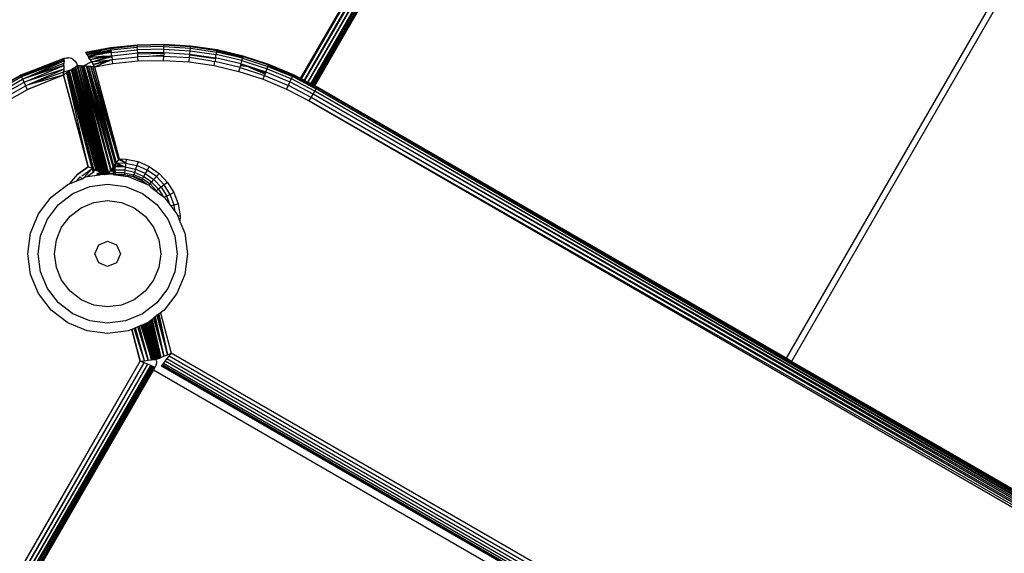
# Model space of a CAD drawing. Units: inches. Extents: x 4843 to 7084, y -3052 to -2294.
# Drawn here: x 6635 to 6644, y -2694 to -2689 of the extents above; entities that cross this region are included whole.
import ezdxf

# ---------------------------------------------------------------- set-up
doc = ezdxf.new("R2010")
doc.units = ezdxf.units.IN
doc.header["$MEASUREMENT"] = 0
doc.layers.add('VP-EQ', color=7, linetype='Continuous', true_color=0x8a3492, plot=False)
doc.styles.get("Standard").update_dxf_attribs({"font": 'arial.ttf'})
doc.dimstyles.get("Standard").update_dxf_attribs({"dimtxt": 14, "dimasz": 20, "dimexe": 20, "dimexo": 50, "dimgap": 20, "dimtad": 0, "dimdec": 0, "dimzin": 0, "dimdsep": 46, "dimtxsty": 'Standard', "dimcen": -0.09, "dimadec": 0, "dimazin": 0, "dimtfac": 1, "dimtdec": 4, "dimtofl": 0, "dimtmove": 0, "dimatfit": 3, "dimfxl": 70, "dimfxlon": 1, "dimtolj": 1, "dimtzin": 0, "dimarcsym": 0})

# ---------------------------------------------------------------- blocks, each defined once
blk = doc.blocks.new('*D277')
at = {"layer": 'Defpoints', "color": 0}
for p in [(6750.0881, -2354.2781), (6750.0881, -2850.6781), (6358.6892, -2871.8395)]:
    blk.add_point(p, dxfattribs=at)
at = {"layer": 'VP-EQ', "color": 0, "lineweight": -2}
for p, q in [((6358.6892, -2424.2781), (6358.6892, -2334.2781)), ((6750.0881, -2424.2781), (6750.0881, -2334.2781)), ((6378.6892, -2354.2781), (6518.6877, -2354.2781)), ((6730.0881, -2354.2781), (6590.0897, -2354.2781))]:
    blk.add_line(p, q, dxfattribs=at)
at = {"layer": 'VP-EQ', "color": 0}
for points in [[(6378.6892, -2350.9448), (6378.6892, -2357.6114), (6358.6892, -2354.2781)], [(6730.0881, -2357.6114), (6730.0881, -2350.9448), (6750.0881, -2354.2781)]]:
    blk.add_solid(points, dxfattribs=at)
at = {"layer": 'VP-EQ', "color": 0, "insert": (6554.3887, -2354.2781), "char_height": 14, "attachment_point": 5}
blk.add_mtext('\\A1;400', dxfattribs=at)
blk = doc.blocks.new('*D278')
at = {"layer": 'Defpoints', "color": 0}
for p in [(6475.6223, -2582.1002), (6475.6223, -2893.3348), (7016.0223, -2893.3348)]:
    blk.add_point(p, dxfattribs=at)
at = {"layer": 'VP-EQ', "color": 0, "lineweight": -2}
for p, q in [((6946.0223, -2582.1002), (7036.0223, -2582.1002)), ((7016.0223, -2602.1002), (7016.0223, -2708.7443)), ((7016.0223, -2873.3348), (7016.0223, -2779.5723)), ((6946.0223, -2893.3348), (7036.0223, -2893.3348))]:
    blk.add_line(p, q, dxfattribs=at)
at = {"layer": 'VP-EQ', "color": 0}
for points in [[(7019.3557, -2602.1002), (7012.689, -2602.1002), (7016.0223, -2582.1002)], [(7012.689, -2873.3348), (7019.3557, -2873.3348), (7016.0223, -2893.3348)]]:
    blk.add_solid(points, dxfattribs=at)
at = {"layer": 'VP-EQ', "color": 0, "insert": (7016.0223, -2744.1583), "char_height": 14, "attachment_point": 5, "rotation": 90}
blk.add_mtext('\\A1;320', dxfattribs=at)
blk = doc.blocks.new('*D279')
at = {"layer": 'Defpoints', "color": 0}
for p in [(6475.3465, -2427.2161), (6476.4687, -3047.2247), (7064.3076, -3047.2247)]:
    blk.add_point(p, dxfattribs=at)
at = {"layer": 'VP-EQ', "color": 0, "lineweight": -2}
for p, q in [((6994.3076, -2427.2161), (7084.3076, -2427.2161)), ((7064.3076, -2447.2161), (7064.3076, -2702.8449)), ((7064.3076, -3027.2247), (7064.3076, -2773.7709)), ((6994.3076, -3047.2247), (7084.3076, -3047.2247))]:
    blk.add_line(p, q, dxfattribs=at)
at = {"layer": 'VP-EQ', "color": 0}
for points in [[(7067.6409, -2447.2161), (7060.9742, -2447.2161), (7064.3076, -2427.2161)], [(7060.9742, -3027.2247), (7067.6409, -3027.2247), (7064.3076, -3047.2247)]]:
    blk.add_solid(points, dxfattribs=at)
at = {"layer": 'VP-EQ', "color": 0, "insert": (7064.3076, -2738.3079), "char_height": 14, "attachment_point": 5, "rotation": 90}
blk.add_mtext('\\A1;620', dxfattribs=at)
blk = doc.blocks.new('*D282')
at = {"layer": 'Defpoints', "color": 0}
for p in [(6903.4502, -2313.5661), (6903.4502, -2850.6446), (6203.8892, -2875.1583)]:
    blk.add_point(p, dxfattribs=at)
at = {"layer": 'VP-EQ', "color": 0, "lineweight": -2}
for p, q in [((6203.8892, -2383.5661), (6203.8892, -2293.5661)), ((6903.4502, -2383.5661), (6903.4502, -2293.5661)), ((6223.8892, -2313.5661), (6519.9149, -2313.5661)), ((6883.4502, -2313.5661), (6590.6449, -2313.5661))]:
    blk.add_line(p, q, dxfattribs=at)
at = {"layer": 'VP-EQ', "color": 0}
for points in [[(6223.8892, -2310.2328), (6223.8892, -2316.8994), (6203.8892, -2313.5661)], [(6883.4502, -2316.8994), (6883.4502, -2310.2328), (6903.4502, -2313.5661)]]:
    blk.add_solid(points, dxfattribs=at)
at = {"layer": 'VP-EQ', "color": 0, "insert": (6555.2799, -2313.5661), "char_height": 14, "attachment_point": 5}
blk.add_mtext('\\A1;700', dxfattribs=at)
blk = doc.blocks.new('RB2864_')
at = {"layer": 'VP-EQ', "color": 0}
for p, q in [((7524.6036, -2641.6461), (7534.7593, -2624.056)), ((7534.7715, -2624.0631), (7524.6086, -2641.6487)), ((7534.7911, -2624.0744), (7524.6373, -2641.6637)), ((7534.8027, -2624.0811), (7524.6421, -2641.6662)), ((7534.8209, -2624.0916), (7524.6688, -2641.6802)), ((7534.831, -2624.0974), (7524.6729, -2641.6823)), ((7534.8466, -2624.1065), (7524.6988, -2641.6959)), ((7534.8538, -2624.1106), (7524.6988, -2641.6959)), ((7534.8603, -2624.1144), (7524.7084, -2641.7009)), ((7534.8733, -2624.1219), (7524.7195, -2641.7067)), ((7534.8777, -2624.1244), (7524.7274, -2641.7108)), ((7534.8813, -2624.1265), (7524.7274, -2641.7108)), ((7534.8847, -2624.1285), (7524.7321, -2641.7133)), ((7524.7367, -2641.7157), (7534.8892, -2624.131)), ((7539.323, -2626.6909), (7529.1701, -2644.2762)), ((7539.3723, -2626.7194), (7529.2194, -2644.3047)), ((7523.0678, -2641.3318), (7522.8175, -2641.3584)), ((7522.8183, -2641.3635), (7523.0682, -2641.3369)), ((7523.3195, -2641.3263), (7523.0678, -2641.3318)), ((7523.0682, -2641.3369), (7523.0678, -2641.3318)), ((7523.3194, -2641.3314), (7523.0682, -2641.3369)), ((7523.0691, -2641.3519), (7523.0682, -2641.3369)), ((7523.3191, -2641.3464), (7523.3194, -2641.3314)), ((7523.3195, -2641.3263), (7523.3194, -2641.3314)), ((7523.3194, -2641.3314), (7523.5702, -2641.347)), ((7523.5708, -2641.3419), (7523.3195, -2641.3263)), ((7522.8175, -2641.3584), (7522.5835, -2641.4029)), ((7522.5835, -2641.4029), (7522.5856, -2641.4062)), ((7522.5856, -2641.4062), (7522.8175, -2641.3584)), ((7522.5856, -2641.4062), (7522.8183, -2641.3635)), ((7522.5856, -2641.4062), (7522.7235, -2641.3873)), ((7522.5856, -2641.4062), (7522.5942, -2641.4197)), ((7522.5942, -2641.4197), (7522.8205, -2641.3783)), ((7522.7235, -2641.3873), (7522.5942, -2641.4197)), ((7522.5942, -2641.4197), (7522.7366, -2641.4017)), ((7522.5942, -2641.4197), (7522.6059, -2641.4381)), ((7522.6059, -2641.4381), (7522.8223, -2641.3908)), ((7522.6059, -2641.4381), (7522.7366, -2641.4017)), ((7522.6059, -2641.4381), (7522.7014, -2641.4222)), ((7522.7014, -2641.4222), (7522.6108, -2641.4458)), ((7522.7014, -2641.4222), (7522.7412, -2641.4156)), ((7522.8183, -2641.3635), (7522.7235, -2641.3873)), ((7522.7366, -2641.4017), (7522.8205, -2641.3783)), ((7522.7366, -2641.4017), (7522.8223, -2641.3908)), ((7522.8223, -2641.3908), (7522.7412, -2641.4156)), ((7522.824, -2641.4019), (7522.7412, -2641.4156)), ((7522.8175, -2641.3584), (7522.8183, -2641.3635)), ((7522.8205, -2641.3783), (7522.8183, -2641.3635)), ((7522.8205, -2641.3783), (7523.0691, -2641.3519)), ((7522.8205, -2641.3783), (7522.8223, -2641.3908)), ((7522.8223, -2641.3908), (7522.824, -2641.4019)), ((7522.824, -2641.4019), (7523.0706, -2641.3757)), ((7522.8286, -2641.4326), (7522.824, -2641.4019)), ((7522.8286, -2641.4326), (7523.0726, -2641.4067)), ((7523.3191, -2641.3464), (7523.0691, -2641.3519)), ((7523.0706, -2641.3757), (7523.0691, -2641.3519)), ((7523.3186, -2641.3702), (7523.0706, -2641.3757)), ((7523.0726, -2641.4067), (7523.0706, -2641.3757)), ((7523.318, -2641.4013), (7523.0726, -2641.4067)), ((7523.0733, -2641.4166), (7523.0726, -2641.4067)), ((7523.3178, -2641.4112), (7523.0733, -2641.4166)), ((7523.0749, -2641.4428), (7523.0733, -2641.4166)), ((7523.3175, -2641.4274), (7523.1777, -2641.4405)), ((7523.3173, -2641.4374), (7523.3175, -2641.4274)), ((7523.3178, -2641.4112), (7523.3175, -2641.4274)), ((7523.318, -2641.4013), (7523.3178, -2641.4112)), ((7523.318, -2641.4013), (7523.3186, -2641.3702)), ((7523.318, -2641.4013), (7523.563, -2641.4165)), ((7523.3186, -2641.3702), (7523.3191, -2641.3464)), ((7523.3186, -2641.3702), (7523.5662, -2641.3856)), ((7523.3191, -2641.3464), (7523.5687, -2641.3619)), ((7523.5595, -2641.4501), (7523.5619, -2641.4263)), ((7523.5619, -2641.4263), (7523.563, -2641.4165)), ((7523.8039, -2641.4619), (7523.5619, -2641.4263)), ((7523.563, -2641.4165), (7523.5662, -2641.3856)), ((7523.563, -2641.4165), (7523.8058, -2641.4521)), ((7523.5662, -2641.3856), (7523.5687, -2641.3619)), ((7523.5662, -2641.3856), (7523.8116, -2641.4216)), ((7523.5687, -2641.3619), (7523.5702, -2641.347)), ((7523.5687, -2641.3619), (7523.8161, -2641.3982)), ((7523.5708, -2641.3419), (7523.5702, -2641.347)), ((7523.5702, -2641.347), (7523.8189, -2641.3835)), ((7523.8198, -2641.3785), (7523.5708, -2641.3419)), ((7523.8058, -2641.4521), (7523.8116, -2641.4216)), ((7523.8116, -2641.4216), (7523.8161, -2641.3982)), ((7524.0531, -2641.4781), (7523.8116, -2641.4216)), ((7523.8161, -2641.3982), (7523.817, -2641.3931)), ((7524.0595, -2641.4552), (7523.8161, -2641.3982)), ((7523.817, -2641.3931), (7523.8189, -2641.3835)), ((7524.0609, -2641.4501), (7523.817, -2641.3931)), ((7523.8189, -2641.3835), (7523.8198, -2641.3785)), ((7524.0635, -2641.4407), (7523.8189, -2641.3835)), ((7524.0649, -2641.4358), (7523.8198, -2641.3785)), ((7521.9719, -2641.6139), (7522.3816, -2641.4552)), ((7522.3814, -2641.4607), (7521.9719, -2641.6139)), ((7522.3814, -2641.4607), (7521.9741, -2641.6186)), ((7521.9741, -2641.6186), (7522.3807, -2641.4752)), ((7522.3807, -2641.4752), (7521.9805, -2641.6321)), ((7522.3804, -2641.482), (7521.9805, -2641.6321)), ((7521.9908, -2641.6536), (7522.3804, -2641.482)), ((7522.3794, -2641.5061), (7521.9908, -2641.6536)), ((7522.3787, -2641.5251), (7522.3794, -2641.5061)), ((7522.3804, -2641.482), (7522.3794, -2641.5061)), ((7522.3804, -2641.482), (7522.3807, -2641.4752)), ((7522.3807, -2641.4752), (7522.3814, -2641.4607)), ((7522.3816, -2641.4552), (7522.3814, -2641.4607)), ((7522.3816, -2641.4552), (7522.4041, -2641.4511)), ((7522.4041, -2641.4511), (7522.427, -2641.4522)), ((7522.449, -2641.4585), (7522.427, -2641.4522)), ((7522.469, -2641.4696), (7522.449, -2641.4585)), ((7522.469, -2641.4696), (7522.486, -2641.4849)), ((7522.486, -2641.4849), (7522.499, -2641.5037)), ((7522.499, -2641.5037), (7522.5074, -2641.525)), ((7522.6385, -2641.4909), (7522.56, -2641.5298)), ((7522.6059, -2641.4381), (7522.6108, -2641.4458)), ((7522.6108, -2641.4458), (7522.6505, -2641.4434)), ((7522.6159, -2641.454), (7522.6108, -2641.4458)), ((7522.6505, -2641.4434), (7522.6159, -2641.454)), ((7522.6276, -2641.4726), (7522.6159, -2641.454)), ((7522.8286, -2641.4326), (7522.6276, -2641.4726)), ((7522.7468, -2641.4376), (7522.6276, -2641.4726)), ((7522.6276, -2641.4726), (7522.6385, -2641.4909)), ((7522.6528, -2641.4896), (7522.6385, -2641.4909)), ((7522.6385, -2641.4909), (7522.6529, -2641.5135)), ((7522.6505, -2641.4434), (7522.7468, -2641.4376)), ((7522.83, -2641.4424), (7522.6528, -2641.4896)), ((7522.7659, -2641.452), (7522.6528, -2641.4896)), ((7522.7998, -2641.4769), (7522.6528, -2641.4896)), ((7522.7998, -2641.4769), (7522.6529, -2641.5135)), ((7522.6529, -2641.5135), (7522.8053, -2641.4802)), ((7522.6529, -2641.5135), (7522.6678, -2641.5378)), ((7522.8053, -2641.4802), (7522.6714, -2641.5364)), ((7522.6714, -2641.5364), (7522.8396, -2641.5068)), ((7522.7468, -2641.4376), (7522.8286, -2641.4326)), ((7522.8286, -2641.4326), (7522.7659, -2641.452)), ((7522.7659, -2641.452), (7522.83, -2641.4424)), ((7522.7998, -2641.4769), (7522.8066, -2641.4752)), ((7522.8066, -2641.4752), (7522.8053, -2641.4802)), ((7522.817, -2641.4753), (7522.8066, -2641.4752)), ((7522.8206, -2641.4739), (7522.817, -2641.4753)), ((7522.8339, -2641.4684), (7522.8206, -2641.4739)), ((7522.8286, -2641.4326), (7522.83, -2641.4424)), ((7522.83, -2641.4424), (7522.8339, -2641.4684)), ((7522.8339, -2641.4684), (7523.0749, -2641.4428)), ((7522.8396, -2641.5068), (7522.8339, -2641.4684)), ((7522.8396, -2641.5068), (7523.0774, -2641.4815)), ((7523.1777, -2641.4405), (7523.0749, -2641.4428)), ((7523.0774, -2641.4815), (7523.0749, -2641.4428)), ((7523.0774, -2641.4815), (7523.3165, -2641.4763)), ((7523.3173, -2641.4374), (7523.1777, -2641.4405)), ((7523.3165, -2641.4763), (7523.3173, -2641.4374)), ((7523.3165, -2641.4763), (7523.5552, -2641.4911)), ((7523.3173, -2641.4374), (7523.5595, -2641.4501)), ((7523.5552, -2641.4911), (7523.5595, -2641.4501)), ((7523.5552, -2641.4911), (7523.7918, -2641.5258)), ((7523.7706, -2641.4835), (7523.5595, -2641.4501)), ((7523.7706, -2641.4835), (7523.799, -2641.4877)), ((7523.7918, -2641.5258), (7523.799, -2641.4877)), ((7523.8039, -2641.4619), (7523.799, -2641.4877)), ((7524.0351, -2641.5429), (7523.799, -2641.4877)), ((7523.8058, -2641.4521), (7523.8039, -2641.4619)), ((7524.0448, -2641.5081), (7523.8058, -2641.4521)), ((7524.0397, -2641.5261), (7524.0421, -2641.5176)), ((7524.0421, -2641.5176), (7524.0448, -2641.5081)), ((7524.0957, -2641.535), (7524.0421, -2641.5176)), ((7524.0448, -2641.5081), (7524.0531, -2641.4781)), ((7524.0448, -2641.5081), (7524.2782, -2641.5838)), ((7524.0531, -2641.4781), (7524.0595, -2641.4552)), ((7524.0531, -2641.4781), (7524.2891, -2641.5547)), ((7524.0609, -2641.4501), (7524.0595, -2641.4552)), ((7524.0595, -2641.4552), (7524.2974, -2641.5323)), ((7524.0635, -2641.4407), (7524.0609, -2641.4501)), ((7524.0649, -2641.4358), (7524.0635, -2641.4407)), ((7524.0635, -2641.4407), (7524.3026, -2641.5183)), ((7524.3044, -2641.5135), (7524.0649, -2641.4358)), ((7524.2992, -2641.5274), (7524.3026, -2641.5183)), ((7524.3044, -2641.5135), (7524.3026, -2641.5183)), ((7524.3026, -2641.5183), (7524.5343, -2641.6156)), ((7524.5364, -2641.611), (7524.3044, -2641.5135)), ((7521.5786, -2641.8383), (7521.9719, -2641.6139)), ((7521.9719, -2641.6139), (7521.9741, -2641.6186)), ((7522.3787, -2641.5251), (7521.9908, -2641.6536)), ((7522.0041, -2641.6817), (7522.3787, -2641.5251)), ((7522.3775, -2641.5596), (7522.0041, -2641.6817)), ((7522.0362, -2641.7495), (7522.376, -2641.6135)), ((7522.376, -2641.6143), (7522.0362, -2641.7495)), ((7522.0477, -2641.7022), (7522.3775, -2641.5596)), ((7522.3768, -2641.5858), (7522.0477, -2641.7022)), ((7522.0477, -2641.7022), (7522.376, -2641.6135)), ((7522.376, -2641.6135), (7522.3768, -2641.5858)), ((7522.4052, -2641.5944), (7522.376, -2641.6135)), ((7522.6077, -2642.4765), (7522.376, -2641.6135)), ((7522.376, -2641.6143), (7522.607, -2642.4762)), ((7522.3775, -2641.5596), (7522.3768, -2641.5858)), ((7522.4496, -2641.5641), (7522.3768, -2641.5858)), ((7522.3787, -2641.5251), (7522.3775, -2641.5596)), ((7522.4091, -2641.5917), (7522.4052, -2641.5944)), ((7522.6077, -2642.4765), (7522.4052, -2641.5944)), ((7522.646, -2642.493), (7522.4052, -2641.5944)), ((7522.4212, -2641.5834), (7522.4091, -2641.5917)), ((7522.6524, -2642.4958), (7522.4091, -2641.5917)), ((7522.646, -2642.493), (7522.4091, -2641.5917)), ((7522.4326, -2641.5757), (7522.4212, -2641.5834)), ((7522.6524, -2642.4958), (7522.4212, -2641.5834)), ((7522.4496, -2641.5641), (7522.4326, -2641.5757)), ((7522.6524, -2642.4958), (7522.4326, -2641.5757)), ((7522.6609, -2642.4995), (7522.4326, -2641.5757)), ((7522.6827, -2642.5098), (7522.4326, -2641.5757)), ((7522.4577, -2641.5587), (7522.4496, -2641.5641)), ((7522.6827, -2642.5098), (7522.4496, -2641.5641)), ((7522.6947, -2642.5154), (7522.4496, -2641.5641)), ((7522.4654, -2641.5534), (7522.4577, -2641.5587)), ((7522.6947, -2642.5154), (7522.4577, -2641.5587)), ((7522.7063, -2642.5209), (7522.4577, -2641.5587)), ((7522.7171, -2642.5263), (7522.4577, -2641.5587)), ((7522.4781, -2641.5448), (7522.4654, -2641.5534)), ((7522.7316, -2642.5337), (7522.4654, -2641.5534)), ((7522.7171, -2642.5263), (7522.4654, -2641.5534)), ((7522.7231, -2642.5293), (7522.4654, -2641.5534)), ((7522.4852, -2641.54), (7522.4781, -2641.5448)), ((7522.7451, -2642.5408), (7522.4781, -2641.5448)), ((7522.7316, -2642.5337), (7522.4781, -2641.5448)), ((7522.4909, -2641.5362), (7522.4852, -2641.54)), ((7522.752, -2642.5444), (7522.4852, -2641.54)), ((7522.4852, -2641.54), (7522.758, -2642.5476)), ((7522.7451, -2642.5408), (7522.4852, -2641.54)), ((7522.4937, -2641.5342), (7522.4909, -2641.5362)), ((7522.4927, -2641.5431), (7522.4909, -2641.5362)), ((7522.4927, -2641.5431), (7522.4937, -2641.5342)), ((7522.4958, -2641.542), (7522.4927, -2641.5431)), ((7522.7608, -2642.5473), (7522.4927, -2641.5431)), ((7522.758, -2642.5476), (7522.4927, -2641.5431)), ((7522.7652, -2642.5467), (7522.4927, -2641.5431)), ((7522.5029, -2641.528), (7522.4937, -2641.5342)), ((7522.5074, -2641.525), (7522.5029, -2641.528)), ((7522.5056, -2641.5384), (7522.5029, -2641.528)), ((7522.5121, -2641.5361), (7522.5056, -2641.5384)), ((7522.7652, -2642.5467), (7522.5056, -2641.5384)), ((7522.7754, -2642.5453), (7522.5056, -2641.5384)), ((7522.7799, -2642.5448), (7522.5056, -2641.5384)), ((7522.7728, -2642.5457), (7522.5056, -2641.5384)), ((7522.5121, -2641.5361), (7522.5074, -2641.525)), ((7522.5121, -2641.5361), (7522.5133, -2641.5264)), ((7522.7799, -2642.5448), (7522.5121, -2641.5361)), ((7522.7846, -2642.5441), (7522.5121, -2641.5361)), ((7522.7874, -2642.5438), (7522.5121, -2641.5361)), ((7522.5259, -2641.5273), (7522.5133, -2641.5264)), ((7522.5299, -2641.5298), (7522.5259, -2641.5273)), ((7522.5299, -2641.5298), (7522.5268, -2641.5309)), ((7522.5349, -2641.528), (7522.5299, -2641.5298)), ((7522.7974, -2642.5427), (7522.5299, -2641.5298)), ((7522.8017, -2642.5403), (7522.5299, -2641.5298)), ((7522.7874, -2642.5438), (7522.5299, -2641.5298)), ((7522.5447, -2641.5287), (7522.5349, -2641.528)), ((7522.5509, -2641.5291), (7522.5447, -2641.5287)), ((7522.5447, -2641.5287), (7522.8192, -2642.5123)), ((7522.8017, -2642.5403), (7522.5447, -2641.5287)), ((7522.8192, -2642.5123), (7522.5509, -2641.5291)), ((7522.56, -2641.5298), (7522.5509, -2641.5291)), ((7522.8192, -2642.5123), (7522.56, -2641.5298)), ((7522.8248, -2642.5037), (7522.56, -2641.5298)), ((7522.5696, -2641.5305), (7522.56, -2641.5298)), ((7522.8248, -2642.5037), (7522.5696, -2641.5305)), ((7522.8424, -2642.4775), (7522.5696, -2641.5305)), ((7522.5915, -2641.5321), (7522.5696, -2641.5305)), ((7522.8424, -2642.4775), (7522.5915, -2641.5321)), ((7522.848, -2642.4692), (7522.5915, -2641.5321)), ((7522.5992, -2641.5326), (7522.5915, -2641.5321)), ((7522.848, -2642.4692), (7522.5992, -2641.5326)), ((7522.8638, -2642.4468), (7522.5992, -2641.5326)), ((7522.8693, -2642.4394), (7522.5992, -2641.5326)), ((7522.6133, -2641.5337), (7522.5992, -2641.5326)), ((7522.8693, -2642.4394), (7522.6133, -2641.5337)), ((7522.6328, -2641.5351), (7522.6133, -2641.5337)), ((7522.6328, -2641.5351), (7522.8693, -2642.4394)), ((7522.8923, -2642.4082), (7522.6328, -2641.5351)), ((7522.8983, -2642.4004), (7522.6328, -2641.5351)), ((7522.6518, -2641.5366), (7522.6328, -2641.5351)), ((7522.8983, -2642.4004), (7522.6518, -2641.5366)), ((7522.6678, -2641.5378), (7522.6518, -2641.5366)), ((7522.6714, -2641.5364), (7522.6678, -2641.5378)), ((7522.6678, -2641.5378), (7522.8983, -2642.4004)), ((7523.7918, -2641.5258), (7524.0247, -2641.5803)), ((7524.0247, -2641.5803), (7524.0351, -2641.5429)), ((7524.0247, -2641.5803), (7524.2521, -2641.6541)), ((7524.0351, -2641.5429), (7524.0397, -2641.5261)), ((7524.0351, -2641.5429), (7524.2656, -2641.6177)), ((7524.0957, -2641.535), (7524.0397, -2641.5261)), ((7524.1152, -2641.5381), (7524.0957, -2641.535)), ((7524.1454, -2641.5511), (7524.1152, -2641.5381)), ((7524.2704, -2641.605), (7524.1454, -2641.5511)), ((7524.2748, -2641.5931), (7524.1454, -2641.5511)), ((7524.2656, -2641.6177), (7524.2704, -2641.605)), ((7524.2748, -2641.5931), (7524.2704, -2641.605)), ((7524.2782, -2641.5838), (7524.2748, -2641.5931)), ((7524.2782, -2641.5838), (7524.2891, -2641.5547)), ((7524.2782, -2641.5838), (7524.5045, -2641.6789)), ((7524.2891, -2641.5547), (7524.2974, -2641.5323)), ((7524.2891, -2641.5547), (7524.5177, -2641.6508)), ((7524.2974, -2641.5323), (7524.2992, -2641.5274)), ((7524.2974, -2641.5323), (7524.5279, -2641.6292)), ((7524.5301, -2641.6244), (7524.2992, -2641.5274)), ((7524.5343, -2641.6156), (7524.5364, -2641.611)), ((7524.6036, -2641.6461), (7524.5364, -2641.611)), ((7521.9741, -2641.6186), (7521.5815, -2641.8425)), ((7521.9805, -2641.6321), (7521.5899, -2641.855)), ((7521.6032, -2641.8747), (7521.9908, -2641.6536)), ((7521.6206, -2641.9005), (7522.0041, -2641.6817)), ((7521.9805, -2641.6321), (7521.9741, -2641.6186)), ((7521.9805, -2641.6321), (7521.9908, -2641.6536)), ((7521.9908, -2641.6536), (7522.0041, -2641.6817)), ((7522.0041, -2641.6817), (7522.0196, -2641.7144)), ((7522.0196, -2641.7144), (7522.0477, -2641.7022)), ((7524.2521, -2641.6541), (7524.2656, -2641.6177)), ((7524.2521, -2641.6541), (7524.4726, -2641.7467)), ((7524.2656, -2641.6177), (7524.4891, -2641.7116)), ((7524.4891, -2641.7116), (7524.5045, -2641.6789)), ((7524.5045, -2641.6789), (7524.5177, -2641.6508)), ((7524.722, -2641.7926), (7524.5045, -2641.6789)), ((7524.5177, -2641.6508), (7524.5279, -2641.6292)), ((7524.7376, -2641.7657), (7524.5177, -2641.6508)), ((7524.5301, -2641.6244), (7524.5279, -2641.6292)), ((7524.5936, -2641.6635), (7524.5279, -2641.6292)), ((7524.5343, -2641.6156), (7524.5301, -2641.6244)), ((7524.5962, -2641.659), (7524.5301, -2641.6244)), ((7524.6011, -2641.6505), (7524.5343, -2641.6156)), ((7524.5936, -2641.6635), (7524.5962, -2641.659)), ((7524.5986, -2641.6661), (7524.5936, -2641.6635)), ((7524.5962, -2641.659), (7524.6011, -2641.6505)), ((7524.6012, -2641.6616), (7524.5962, -2641.659)), ((7524.6012, -2641.6616), (7524.5986, -2641.6661)), ((7524.6273, -2641.6811), (7524.5986, -2641.6661)), ((7524.6011, -2641.6505), (7524.6036, -2641.6461)), ((7524.6061, -2641.6532), (7524.6011, -2641.6505)), ((7524.6061, -2641.6532), (7524.6012, -2641.6616)), ((7524.6299, -2641.6766), (7524.6012, -2641.6616)), ((7524.6086, -2641.6487), (7524.6036, -2641.6461)), ((7524.6086, -2641.6487), (7524.6061, -2641.6532)), ((7524.6348, -2641.6682), (7524.6061, -2641.6532)), ((7524.6373, -2641.6637), (7524.6086, -2641.6487)), ((7524.6299, -2641.6766), (7524.6273, -2641.6811)), ((7524.632, -2641.6836), (7524.6273, -2641.6811)), ((7524.6348, -2641.6682), (7524.6299, -2641.6766)), ((7524.6346, -2641.6791), (7524.6299, -2641.6766)), ((7524.6346, -2641.6791), (7524.632, -2641.6836)), ((7524.6588, -2641.6976), (7524.632, -2641.6836)), ((7524.6395, -2641.6706), (7524.6346, -2641.6791)), ((7524.6614, -2641.693), (7524.6346, -2641.6791)), ((7524.6373, -2641.6637), (7524.6348, -2641.6682)), ((7524.6395, -2641.6706), (7524.6348, -2641.6682)), ((7524.6421, -2641.6662), (7524.6373, -2641.6637)), ((7524.6421, -2641.6662), (7524.6395, -2641.6706)), ((7524.6663, -2641.6846), (7524.6395, -2641.6706)), ((7524.6688, -2641.6802), (7524.6421, -2641.6662)), ((7524.6614, -2641.693), (7524.6588, -2641.6976)), ((7524.6629, -2641.6997), (7524.6588, -2641.6976)), ((7524.6663, -2641.6846), (7524.6614, -2641.693)), ((7524.6655, -2641.6952), (7524.6614, -2641.693)), ((7524.6655, -2641.6952), (7524.6629, -2641.6997)), ((7524.6859, -2641.7117), (7524.6629, -2641.6997)), ((7524.6704, -2641.6868), (7524.6655, -2641.6952)), ((7524.6885, -2641.7072), (7524.6655, -2641.6952)), ((7524.6688, -2641.6802), (7524.6663, -2641.6846)), ((7524.6704, -2641.6868), (7524.6663, -2641.6846)), ((7524.6729, -2641.6823), (7524.6688, -2641.6802)), ((7524.6729, -2641.6823), (7524.6704, -2641.6868)), ((7524.6963, -2641.7003), (7524.6704, -2641.6868)), ((7524.6988, -2641.6959), (7524.6729, -2641.6823)), ((7524.6885, -2641.7072), (7524.6859, -2641.7117)), ((7524.6963, -2641.7003), (7524.6885, -2641.7072)), ((7524.6885, -2641.7072), (7524.6888, -2641.7133)), ((7524.7009, -2641.7137), (7524.6885, -2641.7072)), ((7524.6988, -2641.6959), (7524.6963, -2641.7003)), ((7524.7058, -2641.7053), (7524.6963, -2641.7003)), ((7524.7084, -2641.7009), (7524.6988, -2641.6959)), ((7524.7058, -2641.7053), (7524.7009, -2641.7137)), ((7524.7084, -2641.7009), (7524.7058, -2641.7053)), ((7524.7169, -2641.7111), (7524.7058, -2641.7053)), ((7524.7195, -2641.7067), (7524.7084, -2641.7009)), ((7524.7195, -2641.7067), (7524.7169, -2641.7111)), ((7524.7274, -2641.7108), (7524.7195, -2641.7067)), ((7521.6408, -2641.9304), (7522.0196, -2641.7144)), ((7521.6626, -2641.9626), (7522.0362, -2641.7495)), ((7522.0362, -2641.7495), (7522.0196, -2641.7144)), ((7524.4726, -2641.7467), (7524.4891, -2641.7116)), ((7524.4726, -2641.7467), (7524.6845, -2641.8575)), ((7524.704, -2641.8239), (7524.4891, -2641.7116)), ((7524.6888, -2641.7133), (7524.6859, -2641.7117)), ((7524.6983, -2641.7183), (7524.6888, -2641.7133)), ((7524.7009, -2641.7137), (7524.6983, -2641.7183)), ((7524.7095, -2641.7241), (7524.6983, -2641.7183)), ((7524.7121, -2641.7195), (7524.7009, -2641.7137)), ((7524.704, -2641.8239), (7524.722, -2641.7926)), ((7524.7121, -2641.7195), (7524.7095, -2641.7241)), ((7524.7173, -2641.7282), (7524.7095, -2641.7241)), ((7524.7169, -2641.7111), (7524.7121, -2641.7195)), ((7524.72, -2641.7237), (7524.7121, -2641.7195)), ((7524.7248, -2641.7152), (7524.7169, -2641.7111)), ((7524.72, -2641.7237), (7524.7173, -2641.7282)), ((7524.7221, -2641.7307), (7524.7173, -2641.7282)), ((7524.7248, -2641.7152), (7524.72, -2641.7237)), ((7524.7247, -2641.7261), (7524.72, -2641.7237)), ((7524.722, -2641.7926), (7524.7376, -2641.7657)), ((7537.8704, -2649.3952), (7524.722, -2641.7926)), ((7537.8846, -2649.3706), (7524.722, -2641.7926)), ((7524.7247, -2641.7261), (7524.7221, -2641.7307)), ((7524.7266, -2641.7331), (7524.7221, -2641.7307)), ((7524.7296, -2641.7177), (7524.7247, -2641.7261)), ((7524.7293, -2641.7285), (7524.7247, -2641.7261)), ((7524.7274, -2641.7108), (7524.7248, -2641.7152)), ((7524.7296, -2641.7177), (7524.7248, -2641.7152)), ((7524.7266, -2641.7331), (7524.7293, -2641.7285)), ((7524.7495, -2641.745), (7524.7266, -2641.7331)), ((7524.7321, -2641.7133), (7524.7274, -2641.7108)), ((7524.7293, -2641.7285), (7524.7341, -2641.7201)), ((7524.7521, -2641.7405), (7524.7293, -2641.7285)), ((7524.7321, -2641.7133), (7524.7296, -2641.7177)), ((7524.7341, -2641.7201), (7524.7296, -2641.7177)), ((7524.7367, -2641.7157), (7524.7321, -2641.7133)), ((7524.7341, -2641.7201), (7524.7367, -2641.7157)), ((7524.757, -2641.732), (7524.7341, -2641.7201)), ((7524.7595, -2641.7276), (7524.7367, -2641.7157)), ((7524.7376, -2641.7657), (7524.7495, -2641.745)), ((7537.8846, -2649.3706), (7524.7376, -2641.7657)), ((7537.8906, -2649.3603), (7524.7376, -2641.7657)), ((7524.7521, -2641.7405), (7524.7495, -2641.745)), ((7537.8906, -2649.3603), (7524.7495, -2641.745)), ((7537.8965, -2649.35), (7524.7495, -2641.745)), ((7537.9025, -2649.3397), (7524.7495, -2641.745)), ((7524.757, -2641.732), (7524.7521, -2641.7405)), ((7524.757, -2641.732), (7524.7595, -2641.7276)), ((7537.9025, -2649.3397), (7524.757, -2641.732)), ((7537.9054, -2649.3345), (7524.757, -2641.732)), ((7529.1701, -2644.2762), (7524.757, -2641.732)), ((7529.1701, -2644.2762), (7524.7595, -2641.7276)), ((7524.6845, -2641.8575), (7524.704, -2641.8239)), ((7537.8546, -2649.4227), (7524.6845, -2641.8575)), ((7524.6845, -2641.8575), (7537.8379, -2649.4516)), ((7537.8546, -2649.4227), (7524.704, -2641.8239)), ((7537.8704, -2649.3952), (7524.704, -2641.8239)), ((7522.8553, -2642.4588), (7522.8638, -2642.4468)), ((7522.8638, -2642.4468), (7522.8606, -2642.4598)), ((7522.8638, -2642.4468), (7522.8693, -2642.4394)), ((7522.8838, -2642.4459), (7522.8638, -2642.4468)), ((7522.9558, -2642.4781), (7522.8638, -2642.4468)), ((7522.8923, -2642.4082), (7522.8693, -2642.4394)), ((7522.8693, -2642.4394), (7522.96, -2642.4422)), ((7522.8693, -2642.4394), (7522.8838, -2642.4459)), ((7522.96, -2642.4422), (7522.8838, -2642.4459)), ((7522.8838, -2642.4459), (7522.9558, -2642.4781)), ((7522.8923, -2642.4082), (7522.8983, -2642.4004)), ((7522.96, -2642.4422), (7522.8923, -2642.4082)), ((7522.96, -2642.4422), (7522.8983, -2642.4004)), ((7522.8983, -2642.4004), (7522.9645, -2642.4037)), ((7522.96, -2642.4422), (7522.9558, -2642.4781)), ((7522.9645, -2642.4037), (7522.96, -2642.4422)), ((7522.96, -2642.4422), (7523.0639, -2642.465)), ((7522.9645, -2642.4037), (7523.076, -2642.4281)), ((7523.076, -2642.4281), (7523.0639, -2642.465)), ((7523.076, -2642.4281), (7523.1803, -2642.4741)), ((7522.607, -2642.4762), (7522.5112, -2642.5459)), ((7522.5112, -2642.5459), (7522.6077, -2642.4765)), ((7522.5466, -2642.5616), (7522.6417, -2642.4954)), ((7522.566, -2642.5815), (7522.6417, -2642.4954)), ((7522.5963, -2642.5689), (7522.6567, -2642.5231)), ((7522.6384, -2642.4898), (7522.6077, -2642.4765)), ((7522.6417, -2642.4954), (7522.6384, -2642.4898)), ((7522.646, -2642.493), (7522.6417, -2642.4954)), ((7522.6567, -2642.5231), (7522.6417, -2642.4954)), ((7522.646, -2642.493), (7522.6567, -2642.5231)), ((7522.646, -2642.493), (7522.6524, -2642.4958)), ((7522.6524, -2642.4958), (7522.6609, -2642.4995)), ((7522.6567, -2642.5231), (7522.6612, -2642.5208)), ((7522.6613, -2642.5318), (7522.6567, -2642.5231)), ((7522.6609, -2642.4995), (7522.6827, -2642.5098)), ((7522.6609, -2642.4995), (7522.6612, -2642.5208)), ((7522.6827, -2642.5098), (7522.6947, -2642.5154)), ((7522.6859, -2642.5466), (7522.7451, -2642.5408)), ((7522.6904, -2642.5409), (7522.7231, -2642.5293)), ((7522.6947, -2642.5154), (7522.7063, -2642.5209)), ((7522.7063, -2642.5209), (7522.7171, -2642.5263)), ((7522.7171, -2642.5263), (7522.7231, -2642.5293)), ((7522.7177, -2642.5529), (7522.7451, -2642.5408)), ((7522.7231, -2642.5293), (7522.7316, -2642.5337)), ((7522.7316, -2642.5337), (7522.7451, -2642.5408)), ((7522.7451, -2642.5408), (7522.752, -2642.5444)), ((7522.8016, -2642.5449), (7522.8611, -2642.5311)), ((7522.8016, -2642.5449), (7522.8017, -2642.5403)), ((7522.8017, -2642.5403), (7522.8171, -2642.5156)), ((7522.8017, -2642.5403), (7522.8611, -2642.5311)), ((7522.8192, -2642.5123), (7522.8171, -2642.5156)), ((7522.8237, -2642.5143), (7522.8171, -2642.5156)), ((7522.8248, -2642.5037), (7522.8192, -2642.5123)), ((7522.8192, -2642.5123), (7522.8237, -2642.5143)), ((7522.8237, -2642.5143), (7522.8592, -2642.5074)), ((7522.8611, -2642.5311), (7522.8237, -2642.5143)), ((7522.8424, -2642.4775), (7522.8248, -2642.5037)), ((7522.8248, -2642.5037), (7522.8466, -2642.485)), ((7522.8592, -2642.5074), (7522.8248, -2642.5037)), ((7522.848, -2642.4692), (7522.8424, -2642.4775)), ((7522.8424, -2642.4775), (7522.8566, -2642.4764)), ((7522.8424, -2642.4775), (7522.8466, -2642.485)), ((7522.8466, -2642.485), (7522.8566, -2642.4764)), ((7522.8466, -2642.485), (7522.8592, -2642.5074)), ((7522.848, -2642.4692), (7522.8553, -2642.4588)), ((7522.848, -2642.4692), (7522.8566, -2642.4764)), ((7522.8553, -2642.4588), (7522.8566, -2642.4764)), ((7522.8606, -2642.4598), (7522.8553, -2642.4588)), ((7522.8606, -2642.4598), (7522.8566, -2642.4764)), ((7522.8566, -2642.4764), (7522.8592, -2642.5074)), ((7522.9558, -2642.4781), (7522.8566, -2642.4764)), ((7522.8592, -2642.5074), (7522.8611, -2642.5311)), ((7522.9522, -2642.509), (7522.8592, -2642.5074)), ((7522.9558, -2642.4781), (7522.8606, -2642.4598)), ((7522.8611, -2642.5311), (7522.8623, -2642.5461)), ((7522.9494, -2642.5327), (7522.8611, -2642.5311)), ((7522.9494, -2642.5327), (7522.9477, -2642.5476)), ((7522.9522, -2642.509), (7522.9494, -2642.5327)), ((7522.9494, -2642.5327), (7523.0357, -2642.5516)), ((7522.9558, -2642.4781), (7522.9522, -2642.509)), ((7523.043, -2642.5289), (7522.9522, -2642.509)), ((7522.9558, -2642.4781), (7523.0527, -2642.4994)), ((7523.043, -2642.5289), (7523.0357, -2642.5516)), ((7523.0527, -2642.4994), (7523.043, -2642.5289)), ((7523.1282, -2642.5664), (7523.043, -2642.5289)), ((7523.0639, -2642.465), (7523.0527, -2642.4994)), ((7523.1435, -2642.5394), (7523.0527, -2642.4994)), ((7523.1613, -2642.5079), (7523.0639, -2642.465)), ((7523.1435, -2642.5394), (7523.1282, -2642.5664)), ((7523.1613, -2642.5079), (7523.1435, -2642.5394)), ((7523.1435, -2642.5394), (7523.2246, -2642.5965)), ((7523.1803, -2642.4741), (7523.1613, -2642.5079)), ((7523.2482, -2642.5691), (7523.1613, -2642.5079)), ((7523.1803, -2642.4741), (7523.2736, -2642.5398)), ((7523.2736, -2642.5398), (7523.2482, -2642.5691)), ((7523.2736, -2642.5398), (7523.3521, -2642.6226)), ((7522.4318, -2642.637), (7522.5112, -2642.5459)), ((7522.4318, -2642.637), (7522.5005, -2642.6086)), ((7522.5005, -2642.6086), (7522.5335, -2642.5707)), ((7522.5005, -2642.6086), (7522.5494, -2642.5884)), ((7522.5335, -2642.5707), (7522.5494, -2642.5884)), ((7522.5494, -2642.5884), (7522.566, -2642.5815)), ((7522.5963, -2642.5689), (7522.566, -2642.5815)), ((7522.5963, -2642.5689), (7522.7177, -2642.5529)), ((7522.7442, -2642.5494), (7522.7177, -2642.5529)), ((7522.7442, -2642.5494), (7522.752, -2642.5444)), ((7522.752, -2642.5444), (7522.758, -2642.5476)), ((7522.758, -2642.5476), (7522.7608, -2642.5473)), ((7522.7608, -2642.5473), (7522.7652, -2642.5467)), ((7522.7652, -2642.5467), (7522.7728, -2642.5457)), ((7522.7728, -2642.5457), (7522.7754, -2642.5453)), ((7522.7754, -2642.5453), (7522.7799, -2642.5448)), ((7522.7799, -2642.5448), (7522.7846, -2642.5441)), ((7522.7846, -2642.5441), (7522.7904, -2642.5434)), ((7522.7904, -2642.5434), (7522.7974, -2642.5427)), ((7522.7974, -2642.5427), (7522.8016, -2642.5449)), ((7522.8425, -2642.5502), (7522.8016, -2642.5449)), ((7522.8623, -2642.5461), (7522.8425, -2642.5502)), ((7522.8425, -2642.5502), (7522.8563, -2642.5521)), ((7522.8628, -2642.5512), (7522.8563, -2642.5521)), ((7522.8623, -2642.5461), (7522.8628, -2642.5512)), ((7522.9477, -2642.5476), (7522.8623, -2642.5461)), ((7522.8628, -2642.5512), (7522.9471, -2642.5526)), ((7522.8628, -2642.5512), (7522.9845, -2642.5689)), ((7522.9471, -2642.5526), (7522.9477, -2642.5476)), ((7523.0294, -2642.5707), (7522.9471, -2642.5526)), ((7522.9477, -2642.5476), (7523.031, -2642.5659)), ((7522.9845, -2642.5689), (7523.1577, -2642.6407)), ((7523.031, -2642.5659), (7523.0294, -2642.5707)), ((7523.1066, -2642.6047), (7523.0294, -2642.5707)), ((7523.0357, -2642.5516), (7523.031, -2642.5659)), ((7523.1091, -2642.6002), (7523.031, -2642.5659)), ((7523.1165, -2642.5872), (7523.0357, -2642.5516)), ((7523.1066, -2642.6047), (7523.1091, -2642.6002)), ((7523.1577, -2642.6407), (7523.1066, -2642.6047)), ((7523.1165, -2642.5872), (7523.1091, -2642.6002)), ((7523.1091, -2642.6002), (7523.1577, -2642.6407)), ((7523.1282, -2642.5664), (7523.1165, -2642.5872)), ((7523.1165, -2642.5872), (7523.1887, -2642.638)), ((7523.2042, -2642.62), (7523.1282, -2642.5664)), ((7523.1887, -2642.638), (7523.2042, -2642.62)), ((7523.2042, -2642.62), (7523.2246, -2642.5965)), ((7523.2682, -2642.6875), (7523.2042, -2642.62)), ((7523.2246, -2642.5965), (7523.2482, -2642.5691)), ((7523.2928, -2642.6685), (7523.2246, -2642.5965)), ((7523.3214, -2642.6463), (7523.2482, -2642.5691)), ((7523.3521, -2642.6226), (7523.3214, -2642.6463)), ((7523.3521, -2642.6226), (7523.4127, -2642.7192)), ((7522.26, -2642.763), (7522.4154, -2642.6439)), ((7522.4154, -2642.6439), (7522.4318, -2642.637)), ((7522.4641, -2642.7282), (7522.6215, -2642.663)), ((7522.6215, -2642.663), (7522.7904, -2642.6408)), ((7522.7904, -2642.6408), (7522.9593, -2642.663)), ((7522.9593, -2642.663), (7523.1166, -2642.7282)), ((7523.1577, -2642.6407), (7523.1654, -2642.6439)), ((7523.1654, -2642.6439), (7523.1789, -2642.6494)), ((7523.1789, -2642.6494), (7523.1763, -2642.6523)), ((7523.1789, -2642.6494), (7523.1887, -2642.638)), ((7523.1956, -2642.6671), (7523.1789, -2642.6494)), ((7523.2494, -2642.7021), (7523.1887, -2642.638)), ((7523.1956, -2642.6671), (7523.2454, -2642.7052)), ((7523.2494, -2642.7021), (7523.2454, -2642.7052)), ((7523.2454, -2642.7052), (7523.2569, -2642.7141)), ((7523.2682, -2642.6875), (7523.2494, -2642.7021)), ((7523.2494, -2642.7021), (7523.2569, -2642.7141)), ((7523.2569, -2642.7141), (7523.3108, -2642.7555)), ((7523.2928, -2642.6685), (7523.2682, -2642.6875)), ((7523.2682, -2642.6875), (7523.3108, -2642.7555)), ((7523.3214, -2642.6463), (7523.2928, -2642.6685)), ((7523.2928, -2642.6685), (7523.3455, -2642.7525)), ((7523.3779, -2642.7365), (7523.3214, -2642.6463)), ((7523.4127, -2642.7192), (7523.3779, -2642.7365)), ((7523.4127, -2642.7192), (7523.453, -2642.8259)), ((7522.1409, -2642.9184), (7522.26, -2642.763)), ((7522.329, -2642.8319), (7522.4641, -2642.7282)), ((7522.5407, -2642.8608), (7522.6612, -2642.8109)), ((7522.6612, -2642.8109), (7522.7904, -2642.7939)), ((7522.7904, -2642.7939), (7522.9196, -2642.8109)), ((7522.9196, -2642.8109), (7523.04, -2642.8608)), ((7523.1166, -2642.7282), (7523.2518, -2642.8319)), ((7523.3108, -2642.7555), (7523.3207, -2642.763)), ((7523.3455, -2642.7525), (7523.3207, -2642.763)), ((7523.3207, -2642.763), (7523.3773, -2642.8368)), ((7523.3779, -2642.7365), (7523.3455, -2642.7525)), ((7523.3773, -2642.8368), (7523.3455, -2642.7525)), ((7523.4155, -2642.836), (7523.3779, -2642.7365)), ((7522.2253, -2642.967), (7522.329, -2642.8319)), ((7522.4373, -2642.9401), (7522.5407, -2642.8608)), ((7523.04, -2642.8608), (7523.1434, -2642.9401)), ((7523.2518, -2642.8319), (7523.3555, -2642.967)), ((7523.3773, -2642.8368), (7523.3833, -2642.8446)), ((7523.4155, -2642.836), (7523.3833, -2642.8446)), ((7523.3833, -2642.8446), (7523.426, -2642.9003)), ((7523.453, -2642.8259), (7523.4155, -2642.836)), ((7523.426, -2642.9003), (7523.4155, -2642.836)), ((7523.426, -2642.9003), (7523.4399, -2642.9184)), ((7523.453, -2642.8259), (7523.4714, -2642.9385)), ((7522.0659, -2643.0993), (7522.1409, -2642.9184)), ((7522.1601, -2643.1244), (7522.2253, -2642.967)), ((7522.358, -2643.0435), (7522.4373, -2642.9401)), ((7523.1434, -2642.9401), (7523.2228, -2643.0435)), ((7523.3555, -2642.967), (7523.4206, -2643.1244)), ((7523.4399, -2642.9184), (7523.4488, -2642.9399)), ((7523.4714, -2642.9385), (7523.4488, -2642.9399)), ((7523.4488, -2642.9399), (7523.4695, -2642.9899)), ((7523.4714, -2642.9385), (7523.4695, -2642.9899)), ((7523.4695, -2642.9899), (7523.5148, -2643.0993)), ((7522.3081, -2643.1639), (7522.358, -2643.0435)), ((7523.2228, -2643.0435), (7523.2726, -2643.1639)), ((7522.0404, -2643.2935), (7522.0659, -2643.0993)), ((7522.1379, -2643.2933), (7522.1601, -2643.1244)), ((7522.2911, -2643.2932), (7522.3081, -2643.1639)), ((7522.706, -2643.2088), (7522.7904, -2643.1739)), ((7522.7904, -2643.1739), (7522.8747, -2643.2088)), ((7523.2726, -2643.1639), (7523.2897, -2643.2932)), ((7523.4206, -2643.1244), (7523.4429, -2643.2933)), ((7523.5148, -2643.0993), (7523.5404, -2643.2935)), ((7522.6711, -2643.2932), (7522.706, -2643.2088)), ((7522.8747, -2643.2088), (7522.9097, -2643.2932)), ((7522.0659, -2643.4876), (7522.0404, -2643.2935)), ((7522.1601, -2643.4621), (7522.1379, -2643.2933)), ((7522.3081, -2643.4224), (7522.2911, -2643.2932)), ((7522.706, -2643.3775), (7522.6711, -2643.2932)), ((7522.9097, -2643.2932), (7522.8747, -2643.3775)), ((7523.2897, -2643.2932), (7523.2726, -2643.4224)), ((7523.4429, -2643.2933), (7523.4206, -2643.4621)), ((7523.5404, -2643.2935), (7523.5148, -2643.4876)), ((7522.2253, -2643.6195), (7522.1601, -2643.4621)), ((7522.358, -2643.5428), (7522.3081, -2643.4224)), ((7522.7904, -2643.4124), (7522.706, -2643.3775)), ((7522.8747, -2643.3775), (7522.7904, -2643.4124)), ((7523.2726, -2643.4224), (7523.2228, -2643.5428)), ((7523.4206, -2643.4621), (7523.3555, -2643.6195)), ((7522.1409, -2643.6685), (7522.0659, -2643.4876)), ((7522.4373, -2643.6462), (7522.358, -2643.5428)), ((7523.2228, -2643.5428), (7523.1434, -2643.6462)), ((7523.5148, -2643.4876), (7523.4399, -2643.6685)), ((7522.329, -2643.7547), (7522.2253, -2643.6195)), ((7522.5407, -2643.7255), (7522.4373, -2643.6462)), ((7523.1434, -2643.6462), (7523.04, -2643.7255)), ((7523.3555, -2643.6195), (7523.2518, -2643.7547)), ((7522.26, -2643.8238), (7522.1409, -2643.6685)), ((7522.6612, -2643.7754), (7522.5407, -2643.7255)), ((7523.04, -2643.7255), (7522.9196, -2643.7754)), ((7523.4399, -2643.6685), (7523.3207, -2643.8238)), ((7522.4154, -2643.943), (7522.26, -2643.8238)), ((7522.4641, -2643.8583), (7522.329, -2643.7547)), ((7522.7904, -2643.7924), (7522.6612, -2643.7754)), ((7522.9196, -2643.7754), (7522.7904, -2643.7924)), ((7523.2518, -2643.7547), (7523.1166, -2643.8583)), ((7523.3207, -2643.8238), (7523.2872, -2643.8494)), ((7522.6215, -2643.9235), (7522.4641, -2643.8583)), ((7522.7904, -2643.9458), (7522.6215, -2643.9235)), ((7522.9593, -2643.9235), (7522.7904, -2643.9458)), ((7523.1166, -2643.8583), (7522.9593, -2643.9235)), ((7523.184, -2643.9286), (7523.1756, -2643.9351)), ((7523.1896, -2643.9243), (7523.184, -2643.9286)), ((7523.184, -2643.9286), (7523.2675, -2644.2778)), ((7523.1962, -2643.9193), (7523.1896, -2643.9243)), ((7523.1896, -2643.9243), (7523.2777, -2644.2735)), ((7523.1988, -2643.9172), (7523.1962, -2643.9193)), ((7523.1962, -2643.9193), (7523.2897, -2644.2684)), ((7523.2077, -2643.9104), (7523.1988, -2643.9172)), ((7523.2897, -2644.2684), (7523.1988, -2643.9172)), ((7523.223, -2643.8987), (7523.2077, -2643.9104)), ((7523.2077, -2643.9104), (7523.2897, -2644.2684)), ((7523.2258, -2643.8965), (7523.223, -2643.8987)), ((7523.223, -2643.8987), (7523.3186, -2644.2563)), ((7523.2341, -2643.8902), (7523.2258, -2643.8965)), ((7523.2258, -2643.8965), (7523.3186, -2644.2563)), ((7523.2371, -2643.8879), (7523.2341, -2643.8902)), ((7523.3186, -2644.2563), (7523.2341, -2643.8902)), ((7523.2539, -2643.8749), (7523.2371, -2643.8879)), ((7523.2371, -2643.8879), (7523.3186, -2644.2563)), ((7523.2666, -2643.8653), (7523.2539, -2643.8749)), ((7523.2539, -2643.8749), (7523.3522, -2644.2421)), ((7523.2703, -2643.8624), (7523.2666, -2643.8653)), ((7523.3522, -2644.2421), (7523.2666, -2643.8653)), ((7523.2872, -2643.8494), (7523.2703, -2643.8624)), ((7523.2703, -2643.8624), (7523.3522, -2644.2421)), ((7523.2872, -2643.8494), (7523.3883, -2644.2268)), ((7522.5963, -2644.0179), (7522.4154, -2643.943)), ((7522.7904, -2644.0435), (7522.5963, -2644.0179)), ((7522.9845, -2644.0179), (7522.7904, -2644.0435)), ((7523.0167, -2644.0045), (7522.9845, -2644.0179)), ((7523.0165, -2644.0046), (7523.0966, -2644.3033)), ((7523.0383, -2643.9955), (7523.0167, -2644.0045)), ((7523.0966, -2644.3033), (7523.0167, -2644.0045)), ((7523.0527, -2643.9896), (7523.0383, -2643.9955)), ((7523.1354, -2644.2985), (7523.0383, -2643.9955)), ((7523.0729, -2643.9812), (7523.0527, -2643.9896)), ((7523.1354, -2644.2985), (7523.0527, -2643.9896)), ((7523.0757, -2643.98), (7523.0729, -2643.9812)), ((7523.1717, -2644.2939), (7523.0729, -2643.9812)), ((7523.0862, -2643.9757), (7523.0757, -2643.98)), ((7523.1717, -2644.2939), (7523.0757, -2643.98)), ((7523.1038, -2643.9684), (7523.0862, -2643.9757)), ((7523.0862, -2643.9757), (7523.1717, -2644.2939)), ((7523.1075, -2643.9669), (7523.1038, -2643.9684)), ((7523.1038, -2643.9684), (7523.2028, -2644.29)), ((7523.1126, -2643.9648), (7523.1075, -2643.9669)), ((7523.1075, -2643.9669), (7523.2028, -2644.29)), ((7523.1151, -2643.9637), (7523.1126, -2643.9648)), ((7523.1126, -2643.9648), (7523.2028, -2644.29)), ((7523.1225, -2643.9606), (7523.1151, -2643.9637)), ((7523.2028, -2644.29), (7523.1151, -2643.9637)), ((7523.1287, -2643.9581), (7523.1225, -2643.9606)), ((7523.2158, -2644.2884), (7523.1225, -2643.9606)), ((7523.1349, -2643.9555), (7523.1287, -2643.9581)), ((7523.1287, -2643.9581), (7523.2267, -2644.287)), ((7523.1375, -2643.9544), (7523.1349, -2643.9555)), ((7523.2267, -2644.287), (7523.1349, -2643.9555)), ((7523.1426, -2643.9523), (7523.1375, -2643.9544)), ((7523.2267, -2644.287), (7523.1375, -2643.9544)), ((7523.1478, -2643.9502), (7523.1426, -2643.9523)), ((7523.2354, -2644.2859), (7523.1426, -2643.9523)), ((7523.1515, -2643.9486), (7523.1478, -2643.9502)), ((7523.1478, -2643.9502), (7523.2354, -2644.2859)), ((7523.1555, -2643.947), (7523.1515, -2643.9486)), ((7523.1515, -2643.9486), (7523.2417, -2644.2851)), ((7523.1594, -2643.9454), (7523.1555, -2643.947)), ((7523.1555, -2643.947), (7523.2455, -2644.2847)), ((7523.1555, -2643.947), (7523.25, -2644.2852)), ((7523.1626, -2643.944), (7523.1594, -2643.9454)), ((7523.1594, -2643.9454), (7523.25, -2644.2852)), ((7523.1654, -2643.943), (7523.1626, -2643.944)), ((7523.1626, -2643.944), (7523.2536, -2644.2837)), ((7523.1698, -2643.9395), (7523.1654, -2643.943)), ((7523.1654, -2643.943), (7523.2594, -2644.2812)), ((7523.1756, -2643.9351), (7523.1698, -2643.9395)), ((7523.1698, -2643.9395), (7523.2594, -2644.2812)), ((7523.2675, -2644.2778), (7523.1756, -2643.9351)), ((7523.0966, -2644.3033), (7523.1354, -2644.2985)), ((7523.1354, -2644.2985), (7523.1717, -2644.2939)), ((7523.1717, -2644.2939), (7523.2028, -2644.29)), ((7523.2028, -2644.29), (7523.2158, -2644.2884)), ((7523.2158, -2644.2884), (7523.2267, -2644.287)), ((7523.2267, -2644.287), (7523.2354, -2644.2859)), ((7523.2354, -2644.2859), (7523.2417, -2644.2851)), ((7523.2417, -2644.2851), (7523.2455, -2644.2847)), ((7523.25, -2644.3038), (7523.2455, -2644.2847)), ((7523.25, -2644.2852), (7523.2536, -2644.2837)), ((7523.2536, -2644.2837), (7523.2594, -2644.2812)), ((7523.2594, -2644.2812), (7523.2675, -2644.2778)), ((7523.2675, -2644.2778), (7523.2777, -2644.2735)), ((7523.2777, -2644.2735), (7523.2897, -2644.2684)), ((7523.2897, -2644.2684), (7523.3186, -2644.2563)), ((7523.3186, -2644.2563), (7523.3522, -2644.2421)), ((7523.348, -2644.2787), (7523.3304, -2644.3014)), ((7523.3677, -2644.2534), (7523.348, -2644.2787)), ((7523.348, -2644.2787), (7536.4093, -2651.8196)), ((7523.3522, -2644.2421), (7523.3883, -2644.2268)), ((7523.3883, -2644.2268), (7523.3677, -2644.2534)), ((7523.3677, -2644.2534), (7536.4214, -2651.79)), ((7536.4341, -2651.7588), (7523.3883, -2644.2268)), ((7529.2194, -2644.3047), (7529.1701, -2644.2762)), ((7509.4144, -2668.0016), (7523.0966, -2644.3033)), ((7509.4339, -2668.0353), (7523.0966, -2644.3033)), ((7509.4339, -2668.0353), (7523.1329, -2644.3181)), ((7509.4524, -2668.0674), (7523.1329, -2644.3181)), ((7509.4524, -2668.0674), (7523.1667, -2644.3319)), ((7509.4684, -2668.0952), (7523.1667, -2644.3319)), ((7509.4684, -2668.0952), (7523.1957, -2644.3437)), ((7509.4798, -2668.115), (7523.1957, -2644.3437)), ((7509.4798, -2668.115), (7523.2078, -2644.3486)), ((7509.4918, -2668.1357), (7523.218, -2644.3527)), ((7509.4918, -2668.1357), (7523.2261, -2644.356)), ((7509.4976, -2668.1457), (7523.2261, -2644.356)), ((7509.4976, -2668.1457), (7523.232, -2644.3584)), ((7509.5002, -2668.1502), (7523.232, -2644.3584)), ((7509.5002, -2668.1502), (7523.2217, -2644.3866)), ((7523.1329, -2644.3181), (7523.0966, -2644.3033)), ((7523.1667, -2644.3319), (7523.1329, -2644.3181)), ((7523.1957, -2644.3437), (7523.1667, -2644.3319)), ((7523.2078, -2644.3486), (7523.1957, -2644.3437)), ((7523.218, -2644.3527), (7523.2078, -2644.3486)), ((7523.2261, -2644.356), (7523.218, -2644.3527)), ((7523.2217, -2644.3866), (7523.2368, -2644.3604)), ((7527.657, -2646.9474), (7523.2217, -2644.3866)), ((7523.232, -2644.3584), (7523.2261, -2644.356)), ((7523.2368, -2644.3604), (7523.232, -2644.3584)), ((7523.2449, -2644.3425), (7523.2368, -2644.3604)), ((7523.2494, -2644.3234), (7523.2449, -2644.3425)), ((7523.25, -2644.3038), (7523.2494, -2644.3234)), ((7523.2977, -2644.3434), (7523.2954, -2644.3464)), ((7523.2954, -2644.3464), (7536.377, -2651.8991)), ((7523.3046, -2644.3346), (7523.2977, -2644.3434)), ((7523.2977, -2644.3434), (7536.3784, -2651.8955)), ((7523.3157, -2644.3203), (7523.3046, -2644.3346)), ((7523.3046, -2644.3346), (7536.3827, -2651.8852)), ((7523.3304, -2644.3014), (7523.3157, -2644.3203)), ((7523.3157, -2644.3203), (7536.3895, -2651.8685)), ((7523.3304, -2644.3014), (7536.3985, -2651.8462)), ((7533.4061, -2646.724), (7529.2194, -2644.3047))]:
    blk.add_line(p, q, dxfattribs=at)
blk = doc.blocks.new('RB2864_2D')
at = {"layer": 'VP-EQ', "color": 0}
blk.add_blockref('RB2864_', (-887.0361, -47.7822), dxfattribs=at)

msp = doc.modelspace()

# ---------------------------------------------------------------- block references
at = {"layer": 'VP-EQ', "color": 0}
msp.add_blockref('RB2864_2D', (0, 0), dxfattribs=at)

# ---------------------------------------------------------------- dimensions: what is measured, and where the dimension line sits
dim = msp.add_linear_dim(base=(6903.4502, -2313.5661), p1=(6203.8892, -2875.1583), p2=(6903.4502, -2850.6446), dimstyle='Standard', dxfattribs=at)
dim.commit()
dim.dimension.update_dxf_attribs({"geometry": '*D282', "text_midpoint": (6555.2799, -2313.5661), "dimtype": 160})
dim = msp.add_linear_dim(base=(6750.0881, -2354.2781), p1=(6358.6892, -2871.8395), p2=(6750.0881, -2850.6781), text='400', dimstyle='Standard', dxfattribs=at)
dim.commit()
dim.dimension.update_dxf_attribs({"geometry": '*D277', "text_midpoint": (6554.3887, -2354.2781), "dimtype": 160})
dim = msp.add_linear_dim(base=(7064.3076, -3047.2247), p1=(6475.3465, -2427.2161), p2=(6476.4687, -3047.2247), angle=90, dimstyle='Standard', dxfattribs=at)
dim.commit()
dim.dimension.update_dxf_attribs({"geometry": '*D279', "text_midpoint": (7064.3076, -2738.3079), "dimtype": 160})
dim = msp.add_linear_dim(base=(7016.0223, -2893.3348), p1=(6475.6223, -2582.1002), p2=(6475.6223, -2893.3348), angle=90, text='320', dimstyle='Standard', dxfattribs=at)
dim.commit()
dim.dimension.update_dxf_attribs({"geometry": '*D278', "text_midpoint": (7016.0223, -2744.1583), "dimtype": 160})

doc.saveas('drawing.dxf')
